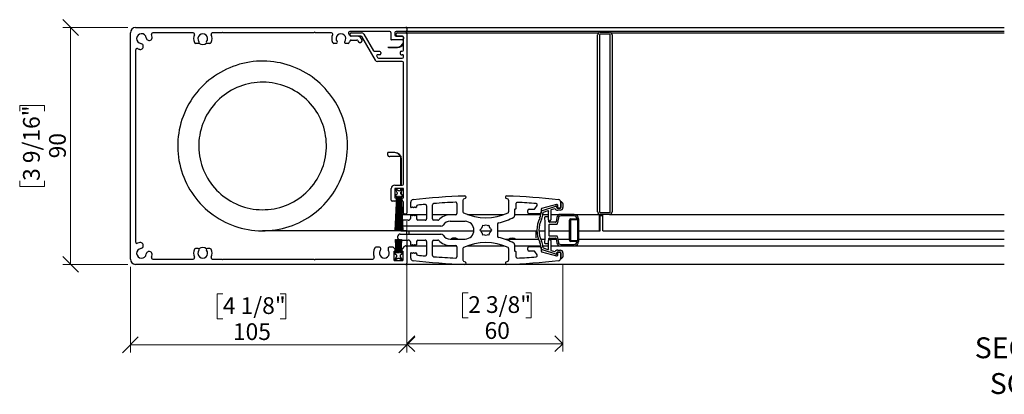
# Model space of a CAD drawing. Units: millimetres. Extents: x 13 to 432, y 4 to 265.
# Drawn here: x 129 to 253, y 208 to 256 of the extents above; entities that cross this region are included whole.
import ezdxf

# ---------------------------------------------------------------- set-up
doc = ezdxf.new("R2010")
doc.units = ezdxf.units.MM
doc.styles.add('SLDTEXTSTYLE0', font='TXT', dxfattribs={"width": 0.605})
doc.dimstyles.new('SLDDIMSTYLE0', dxfattribs={"dimtxt": 2.054655, "dimasz": 2, "dimexe": 0, "dimexo": 0.0625, "dimgap": 0.513664, "dimtad": 1, "dimdec": 0, "dimlfac": 3, "dimrnd": 1e-09, "dimzin": 12, "dimdsep": 46, "dimtxsty": 'SLDTEXTSTYLE0', "dimblk1": 'OPEN90', "dimblk2": 'OPEN90', "dimsah": 1, "dimcen": 0.09, "dimadec": 0, "dimazin": 3, "dimtfac": 1, "dimtofl": 0, "dimtmove": 0, "dimatfit": 3, "dimldrblk": 'OPEN90', "dimfxl": 0, "dimfrac": 2, "dimtolj": 1, "dimtzin": 12, "dimarcsym": 0})
doc.dimstyles.new('SLDDIMSTYLE2', dxfattribs={"dimtxt": 2.054655, "dimasz": 2, "dimexe": 0, "dimexo": 0.0625, "dimgap": 0.513664, "dimtad": 1, "dimdec": 0, "dimlfac": 3, "dimrnd": 1e-09, "dimzin": 12, "dimdsep": 46, "dimtxsty": 'SLDTEXTSTYLE0', "dimblk1": 'OBLIQUE', "dimblk2": 'OBLIQUE', "dimsah": 1, "dimcen": 0.09, "dimadec": 0, "dimazin": 3, "dimtfac": 1, "dimtofl": 0, "dimtmove": 0, "dimatfit": 3, "dimldrblk": 'OBLIQUE', "dimfxl": 0, "dimfrac": 2, "dimtolj": 1, "dimtzin": 12, "dimarcsym": 0})

# ---------------------------------------------------------------- blocks, each defined once
blk = doc.blocks.new('SW_BROKEN_VIEW_1')
at = {"color": 0, "linetype": 'Continuous'}
for p, q in [((-20.77, 21.2), (-21.19, 21.09)), ((-20.34, 21.3), (-20.77, 21.2)), ((-19.91, 21.37), (-20.34, 21.3)), ((-19.47, 21.43), (-19.91, 21.37)), ((-19.04, 21.47), (-19.47, 21.43)), ((-18.6, 21.49), (-19.04, 21.47)), ((-18.16, 21.5), (-18.6, 21.49)), ((-17.72, 21.49), (-18.16, 21.5)), ((-17.28, 21.46), (-17.72, 21.49)), ((-16.85, 21.41), (-17.28, 21.46)), ((-16.42, 21.34), (-16.85, 21.41)), ((-15.98, 21.26), (-16.42, 21.34)), ((-15.56, 21.15), (-15.98, 21.26)), ((-23.61, 20.07), (-23.99, 19.85)), ((-23.23, 20.28), (-23.61, 20.07)), ((-22.83, 20.48), (-23.23, 20.28)), ((-22.43, 20.66), (-22.83, 20.48)), ((-22.03, 20.82), (-22.43, 20.66)), ((-21.61, 20.96), (-22.03, 20.82)), ((-21.19, 21.09), (-21.61, 20.96)), ((-15.14, 21.04), (-15.56, 21.15)), ((-14.72, 20.9), (-15.14, 21.04)), ((-14.31, 20.75), (-14.72, 20.9)), ((-13.9, 20.58), (-14.31, 20.75)), ((-13.51, 20.39), (-13.9, 20.58)), ((-13.12, 20.19), (-13.51, 20.39)), ((-12.74, 19.97), (-13.12, 20.19)), ((-12.36, 19.74), (-12.74, 19.97)), ((-25.39, 18.8), (-25.71, 18.5)), ((-25.06, 19.08), (-25.39, 18.8)), ((-24.71, 19.35), (-25.06, 19.08)), ((-24.35, 19.61), (-24.71, 19.35)), ((-23.99, 19.85), (-24.35, 19.61)), ((-19.33, 18.76), (-19.7, 18.7)), ((-18.95, 18.8), (-19.33, 18.76)), ((-18.57, 18.82), (-18.95, 18.8)), ((-18.2, 18.83), (-18.57, 18.82)), ((-17.82, 18.82), (-18.2, 18.83)), ((-17.44, 18.79), (-17.82, 18.82)), ((-17.06, 18.74), (-17.44, 18.79)), ((-16.69, 18.68), (-17.06, 18.74)), ((-12, 19.49), (-12.36, 19.74)), ((-11.65, 19.23), (-12, 19.49)), ((-11.31, 18.95), (-11.65, 19.23)), ((-10.98, 18.66), (-11.31, 18.95)), ((-26.6, 17.53), (-26.87, 17.18)), ((-26.32, 17.86), (-26.6, 17.53)), ((-26.02, 18.19), (-26.32, 17.86)), ((-25.71, 18.5), (-26.02, 18.19)), ((-22.52, 17.62), (-22.83, 17.41)), ((-22.19, 17.81), (-22.52, 17.62)), ((-21.85, 17.99), (-22.19, 17.81)), ((-21.51, 18.15), (-21.85, 17.99)), ((-21.16, 18.29), (-21.51, 18.15)), ((-20.8, 18.42), (-21.16, 18.29)), ((-20.44, 18.53), (-20.8, 18.42)), ((-20.07, 18.62), (-20.44, 18.53)), ((-19.7, 18.7), (-20.07, 18.62)), ((-16.32, 18.59), (-16.69, 18.68)), ((-15.95, 18.49), (-16.32, 18.59)), ((-15.59, 18.38), (-15.95, 18.49)), ((-15.24, 18.24), (-15.59, 18.38)), ((-14.89, 18.1), (-15.24, 18.24)), ((-14.55, 17.93), (-14.89, 18.1)), ((-14.22, 17.75), (-14.55, 17.93)), ((-13.89, 17.55), (-14.22, 17.75)), ((-13.58, 17.34), (-13.89, 17.55)), ((-10.67, 18.36), (-10.98, 18.66)), ((-10.36, 18.04), (-10.67, 18.36)), ((-10.07, 17.71), (-10.36, 18.04)), ((-9.79, 17.37), (-10.07, 17.71)), ((-27.37, 16.46), (-27.59, 16.08)), ((-27.13, 16.83), (-27.37, 16.46)), ((-26.87, 17.18), (-27.13, 16.83)), ((-24, 16.44), (-24.26, 16.17)), ((-23.72, 16.71), (-24, 16.44)), ((-23.44, 16.96), (-23.72, 16.71)), ((-23.14, 17.19), (-23.44, 16.96)), ((-22.83, 17.41), (-23.14, 17.19)), ((-13.28, 17.11), (-13.58, 17.34)), ((-12.98, 16.87), (-13.28, 17.11)), ((-12.7, 16.62), (-12.98, 16.87)), ((-12.43, 16.35), (-12.7, 16.62)), ((-12.18, 16.07), (-12.43, 16.35)), ((-9.53, 17.02), (-9.79, 17.37)), ((-9.28, 16.66), (-9.53, 17.02)), ((-9.05, 16.29), (-9.28, 16.66)), ((-8.83, 15.91), (-9.05, 16.29)), ((-28, 15.31), (-28.17, 14.91)), ((-27.8, 15.7), (-28, 15.31)), ((-27.59, 16.08), (-27.8, 15.7)), ((-24.96, 15.27), (-25.16, 14.96)), ((-24.74, 15.58), (-24.96, 15.27)), ((-24.5, 15.88), (-24.74, 15.58)), ((-24.26, 16.17), (-24.5, 15.88)), ((-11.94, 15.78), (-12.18, 16.07)), ((-11.71, 15.48), (-11.94, 15.78)), ((-11.49, 15.17), (-11.71, 15.48)), ((-11.29, 14.84), (-11.49, 15.17)), ((-8.63, 15.52), (-8.83, 15.91)), ((-8.44, 15.12), (-8.63, 15.52)), ((-8.27, 14.72), (-8.44, 15.12)), ((-28.48, 14.08), (-28.61, 13.66)), ((-28.34, 14.5), (-28.48, 14.08)), ((-28.17, 14.91), (-28.34, 14.5)), ((-25.68, 13.95), (-25.82, 13.59)), ((-25.52, 14.29), (-25.68, 13.95)), ((-25.35, 14.63), (-25.52, 14.29)), ((-25.16, 14.96), (-25.35, 14.63)), ((-11.11, 14.51), (-11.29, 14.84)), ((-10.94, 14.17), (-11.11, 14.51)), ((-10.79, 13.83), (-10.94, 14.17)), ((-10.65, 13.47), (-10.79, 13.83)), ((-8.12, 14.31), (-8.27, 14.72)), ((-7.98, 13.89), (-8.12, 14.31)), ((-7.86, 13.47), (-7.98, 13.89)), ((-28.81, 12.81), (-28.89, 12.38)), ((-28.72, 13.24), (-28.81, 12.81)), ((-28.61, 13.66), (-28.72, 13.24)), ((-26.15, 12.51), (-26.22, 12.13)), ((-26.06, 12.87), (-26.15, 12.51)), ((-25.95, 13.24), (-26.06, 12.87)), ((-25.82, 13.59), (-25.95, 13.24)), ((-10.53, 13.11), (-10.65, 13.47)), ((-10.43, 12.75), (-10.53, 13.11)), ((-10.35, 12.38), (-10.43, 12.75)), ((-7.76, 13.04), (-7.86, 13.47)), ((-7.67, 12.61), (-7.76, 13.04)), ((-7.61, 12.18), (-7.67, 12.61)), ((-28.98, 11.51), (-29.01, 11.07)), ((-28.94, 11.94), (-28.98, 11.51)), ((-28.89, 12.38), (-28.94, 11.94)), ((-26.32, 11.38), (-26.34, 11)), ((-26.28, 11.76), (-26.32, 11.38)), ((-26.22, 12.13), (-26.28, 11.76)), ((-10.28, 12.01), (-10.35, 12.38)), ((-10.23, 11.63), (-10.28, 12.01)), ((-10.2, 11.25), (-10.23, 11.63)), ((-10.18, 10.87), (-10.2, 11.25)), ((-7.56, 11.75), (-7.61, 12.18)), ((-7.52, 11.31), (-7.56, 11.75)), ((-7.51, 10.87), (-7.52, 11.31)), ((-29.01, 11.07), (-29.01, 10.63)), ((-29.01, 10.63), (-29, 10.19)), ((-29, 10.19), (-28.96, 9.75)), ((-26.34, 11), (-26.34, 10.63)), ((-26.34, 10.63), (-26.33, 10.25)), ((-26.33, 10.25), (-26.29, 9.87)), ((-10.24, 9.74), (-10.2, 10.12)), ((-10.2, 10.12), (-10.18, 10.5)), ((-10.18, 10.5), (-10.18, 10.87)), ((-7.58, 9.56), (-7.54, 9.99)), ((-7.54, 9.99), (-7.52, 10.43)), ((-7.52, 10.43), (-7.51, 10.87)), ((-28.96, 9.75), (-28.91, 9.32)), ((-28.91, 9.32), (-28.85, 8.89)), ((-28.85, 8.89), (-28.76, 8.46)), ((-26.29, 9.87), (-26.24, 9.49)), ((-26.24, 9.49), (-26.18, 9.12)), ((-26.18, 9.12), (-26.09, 8.75)), ((-26.09, 8.75), (-25.99, 8.39)), ((-10.46, 8.63), (-10.37, 8.99)), ((-10.37, 8.99), (-10.3, 9.37)), ((-10.3, 9.37), (-10.24, 9.74)), ((-7.71, 8.69), (-7.63, 9.12)), ((-7.63, 9.12), (-7.58, 9.56)), ((-28.76, 8.46), (-28.66, 8.03)), ((-28.66, 8.03), (-28.54, 7.61)), ((-28.54, 7.61), (-28.4, 7.19)), ((-25.99, 8.39), (-25.87, 8.03)), ((-25.87, 8.03), (-25.73, 7.67)), ((-25.73, 7.67), (-25.58, 7.33)), ((-11, 7.21), (-10.84, 7.55)), ((-10.84, 7.55), (-10.7, 7.91)), ((-10.7, 7.91), (-10.57, 8.26)), ((-10.57, 8.26), (-10.46, 8.63)), ((-8.04, 7.42), (-7.91, 7.84)), ((-7.91, 7.84), (-7.8, 8.26)), ((-7.8, 8.26), (-7.71, 8.69)), ((-28.4, 7.19), (-28.25, 6.78)), ((-28.25, 6.78), (-28.08, 6.38)), ((-28.08, 6.38), (-27.89, 5.98)), ((-25.58, 7.33), (-25.41, 6.99)), ((-25.41, 6.99), (-25.23, 6.66)), ((-25.23, 6.66), (-25.03, 6.33)), ((-25.03, 6.33), (-24.81, 6.02)), ((-11.56, 6.23), (-11.36, 6.54)), ((-11.36, 6.54), (-11.17, 6.87)), ((-11.17, 6.87), (-11, 7.21)), ((-8.52, 6.19), (-8.35, 6.59)), ((-8.35, 6.59), (-8.18, 7)), ((-8.18, 7), (-8.04, 7.42)), ((-27.89, 5.98), (-27.69, 5.59)), ((-27.69, 5.59), (-27.47, 5.21)), ((-27.47, 5.21), (-27.24, 4.84)), ((-24.81, 6.02), (-24.59, 5.72)), ((-24.59, 5.72), (-24.34, 5.43)), ((-24.34, 5.43), (-24.09, 5.15)), ((-24.09, 5.15), (-23.82, 4.88)), ((-12.8, 4.79), (-12.53, 5.06)), ((-12.53, 5.06), (-12.27, 5.33)), ((-12.27, 5.33), (-12.02, 5.62)), ((-12.02, 5.62), (-11.78, 5.92)), ((-11.78, 5.92), (-11.56, 6.23)), ((-9.39, 4.67), (-9.15, 5.04)), ((-9.15, 5.04), (-8.93, 5.42)), ((-8.93, 5.42), (-8.72, 5.8)), ((-8.72, 5.8), (-8.52, 6.19)), ((-27.24, 4.84), (-26.99, 4.48)), ((-26.99, 4.48), (-26.73, 4.13)), ((-26.73, 4.13), (-26.45, 3.79)), ((-26.45, 3.79), (-26.16, 3.46)), ((-23.82, 4.88), (-23.54, 4.63)), ((-23.54, 4.63), (-23.24, 4.39)), ((-23.24, 4.39), (-22.94, 4.16)), ((-22.94, 4.16), (-22.63, 3.95)), ((-22.63, 3.95), (-22.3, 3.75)), ((-22.3, 3.75), (-21.97, 3.57)), ((-14.33, 3.69), (-14.01, 3.88)), ((-14.01, 3.88), (-13.69, 4.09)), ((-13.69, 4.09), (-13.38, 4.31)), ((-13.38, 4.31), (-13.08, 4.54)), ((-13.08, 4.54), (-12.8, 4.79)), ((-10.2, 3.64), (-9.92, 3.97)), ((-9.92, 3.97), (-9.65, 4.32)), ((-9.65, 4.32), (-9.39, 4.67)), ((-26.16, 3.46), (-25.85, 3.14)), ((-25.85, 3.14), (-25.54, 2.84)), ((-25.54, 2.84), (-25.21, 2.55)), ((-25.21, 2.55), (-24.87, 2.27)), ((-21.97, 3.57), (-21.63, 3.4)), ((-21.63, 3.4), (-21.28, 3.26)), ((-21.28, 3.26), (-20.93, 3.12)), ((-20.93, 3.12), (-20.57, 3.01)), ((-20.57, 3.01), (-20.2, 2.91)), ((-20.2, 2.91), (-19.83, 2.82)), ((-19.83, 2.82), (-19.46, 2.76)), ((-19.46, 2.76), (-19.08, 2.71)), ((-19.08, 2.71), (-18.7, 2.68)), ((-18.7, 2.68), (-18.33, 2.67)), ((-18.33, 2.67), (-17.95, 2.68)), ((-17.95, 2.68), (-17.57, 2.7)), ((-17.57, 2.7), (-17.19, 2.74)), ((-17.19, 2.74), (-16.82, 2.8)), ((-16.82, 2.8), (-16.45, 2.88)), ((-16.45, 2.88), (-16.08, 2.97)), ((-16.08, 2.97), (-15.72, 3.08)), ((-15.72, 3.08), (-15.36, 3.21)), ((-15.36, 3.21), (-15.01, 3.35)), ((-15.01, 3.35), (-14.67, 3.51)), ((-14.67, 3.51), (-14.33, 3.69)), ((-11.46, 2.42), (-11.13, 2.7)), ((-11.13, 2.7), (-10.81, 3)), ((-10.81, 3), (-10.5, 3.31)), ((-10.5, 3.31), (-10.2, 3.64)), ((-24.87, 2.27), (-24.52, 2.01)), ((-24.52, 2.01), (-24.16, 1.76)), ((-24.16, 1.76), (-23.78, 1.53)), ((-23.78, 1.53), (-23.4, 1.31)), ((-23.4, 1.31), (-23.01, 1.11)), ((-13.29, 1.22), (-12.91, 1.43)), ((-12.91, 1.43), (-12.53, 1.65)), ((-12.53, 1.65), (-12.17, 1.89)), ((-12.17, 1.89), (-11.81, 2.15)), ((-11.81, 2.15), (-11.46, 2.42)), ((-23.01, 1.11), (-22.62, 0.92)), ((-22.62, 0.92), (-22.21, 0.75)), ((-22.21, 0.75), (-21.8, 0.6)), ((-21.8, 0.6), (-21.38, 0.46)), ((-21.38, 0.46), (-20.96, 0.35)), ((-20.96, 0.35), (-20.54, 0.24)), ((-20.54, 0.24), (-20.11, 0.16)), ((-20.11, 0.16), (-19.67, 0.09)), ((-19.67, 0.09), (-19.24, 0.04)), ((-19.24, 0.04), (-18.8, 0.01)), ((-18.8, 0.01), (-18.36, 0)), ((-18.36, 0), (-17.92, 0.01)), ((0, 0), (-18.26, 0)), ((-17.92, 0.01), (-17.48, 0.03)), ((-17.48, 0.03), (-17.05, 0.07)), ((-17.05, 0.07), (-16.61, 0.13)), ((-16.61, 0.13), (-16.18, 0.2)), ((-16.18, 0.2), (-15.75, 0.3)), ((-15.75, 0.3), (-15.33, 0.41)), ((-15.33, 0.41), (-14.91, 0.54)), ((-14.91, 0.54), (-14.49, 0.68)), ((-14.49, 0.68), (-14.09, 0.84)), ((-14.09, 0.84), (-13.69, 1.02)), ((-13.69, 1.02), (-13.29, 1.22))]:
    blk.add_line(p, q, dxfattribs=at)
blk = doc.blocks.new('_Oblique')
at = {"color": 0, "linetype": 'ByBlock', "lineweight": -2}
blk.add_line((-0.5, -0.5), (0.5, 0.5), dxfattribs=at)
blk = doc.blocks.new('_D_3')
at = {"color": 7, "linetype": 'Continuous', "lineweight": 0}
for p, q in [((177.66, 230.29), (177.66, 213.61)), ((142.66, 224.47), (142.66, 213.61)), ((154.36, 221.05), (153.65, 221.05)), ((153.65, 221.05), (153.65, 217.9)), ((161.63, 221.05), (162.34, 221.05)), ((162.34, 221.05), (162.34, 217.9)), ((153.65, 217.9), (154.36, 217.9)), ((162.34, 217.9), (161.63, 217.9)), ((142.66, 214.6), (177.66, 214.6))]:
    blk.add_line(p, q, dxfattribs=at)
at = {"color": 7, "linetype": 'Continuous', "lineweight": 18, "xscale": 2, "yscale": 2, "rotation": 180.0000000000004}
blk.add_blockref('_Oblique', (142.66, 214.6, -300.84), dxfattribs=at)
at = {"color": 7, "linetype": 'Continuous', "lineweight": 18, "xscale": 2, "yscale": 2}
blk.add_blockref('_Oblique', (177.66, 214.6, -300.84), dxfattribs=at)
at = {"color": 7, "linetype": 'Continuous', "lineweight": 18, "char_height": 2.117, "attachment_point": 1, "style": 'SLDTEXTSTYLE0'}
for s, insert in [('4 1/8"', (154.36, 220.63)), ('105', (155.64, 217.33))]:
    blk.add_mtext(s, dxfattribs=dict(at, insert=insert))
blk = doc.blocks.new('_D_4')
at = {"color": 7, "linetype": 'Continuous', "lineweight": 0}
for p, q in [((142.33, 254.8), (134.09, 254.8)), ((135.09, 254.8), (135.09, 224.8)), ((128.64, 244.22), (128.64, 244.92)), ((128.64, 244.92), (131.79, 244.92)), ((131.79, 244.92), (131.79, 244.22)), ((128.64, 235.37), (128.64, 234.67)), ((128.64, 234.67), (131.79, 234.67)), ((131.79, 234.67), (131.79, 235.37)), ((142.33, 224.8), (134.09, 224.8))]:
    blk.add_line(p, q, dxfattribs=at)
at = {"color": 7, "linetype": 'Continuous', "lineweight": 18, "xscale": 2, "yscale": 2}
for p, rotation in [((135.09, 254.8, -300.84), 90.0000000000004), ((135.09, 224.8, -300.84), 270.0000000000004)]:
    blk.add_blockref('_Oblique', p, dxfattribs=dict(at, rotation=rotation))
at = {"color": 7, "linetype": 'Continuous', "lineweight": 18, "char_height": 2.117, "attachment_point": 1, "rotation": 90, "style": 'SLDTEXTSTYLE0'}
for s, insert in [('3 9/16"', (129.06, 235.37)), ('90', (132.36, 238.23))]:
    blk.add_mtext(s, dxfattribs=dict(at, insert=insert))
blk = doc.blocks.new('_Open90')
at = {"color": 0, "linetype": 'ByBlock', "lineweight": -2}
for p, q in [((0, 0), (-1, 0)), ((-0.5, 0.5), (0, 0)), ((0, 0), (-0.5, -0.5))]:
    blk.add_line(p, q, dxfattribs=at)
blk = doc.blocks.new('_D_5')
at = {"color": 7, "linetype": 'Continuous', "lineweight": 0}
for p, q in [((197.42, 224.76), (197.42, 213.75)), ((177.66, 223.94), (177.66, 213.75)), ((185.43, 221.19), (184.73, 221.19)), ((184.73, 221.19), (184.73, 218.03)), ((192.71, 221.19), (193.41, 221.19)), ((193.41, 221.19), (193.41, 218.03)), ((184.73, 218.03), (185.43, 218.03)), ((193.41, 218.03), (192.71, 218.03)), ((177.66, 214.74), (197.42, 214.74))]:
    blk.add_line(p, q, dxfattribs=at)
at = {"color": 7, "linetype": 'Continuous', "lineweight": 18, "xscale": 2, "yscale": 2, "rotation": 180.0000000000004}
blk.add_blockref('_Open90', (177.66, 214.74, -300.84), dxfattribs=at)
at = {"color": 7, "linetype": 'Continuous', "lineweight": 18, "xscale": 2, "yscale": 2}
blk.add_blockref('_Open90', (197.42, 214.74, -300.84), dxfattribs=at)
at = {"color": 7, "linetype": 'Continuous', "lineweight": 18, "char_height": 2.117, "attachment_point": 1, "style": 'SLDTEXTSTYLE0'}
for s, insert in [('2 3/8"', (185.43, 220.76)), ('60', (187.5, 217.47))]:
    blk.add_mtext(s, dxfattribs=dict(at, insert=insert))
blk = doc.blocks.new('SW_NOTE_0')
at = {"color": 0, "linetype": 'Continuous', "lineweight": 0, "char_height": 2.6458, "attachment_point": 2, "style": 'SLDTEXTSTYLE0'}
for s, insert in [('SECTION B-B', (11.37, 3.41)), ('SCALE 1 : 3', (11.41, -1.12))]:
    blk.add_mtext(s, dxfattribs=dict(at, insert=insert))

msp = doc.modelspace()

# ---------------------------------------------------------------- linework, layer by layer
at = {"color": 7, "linetype": 'Continuous', "lineweight": 25}
for p, q in [((143.32, 254.8), (177.52, 254.8)), ((177.66, 254.8), (177.52, 254.8)), ((177.66, 254.8), (253.32, 254.8)), ((177.66, 254.66), (177.66, 254.8)), ((177.66, 254.66), (177.66, 254.43)), ((177.66, 254.3), (177.66, 254.43)), ((142.66, 225.46), (142.66, 254.13)), ((150.62, 254.13), (145.48, 254.13)), ((154.22, 254.13), (153.03, 254.13)), ((154.32, 254.23), (154.22, 254.13)), ((154.42, 254.13), (154.32, 254.23)), ((165.89, 254.13), (154.42, 254.13)), ((165.99, 254.23), (165.89, 254.13)), ((166.09, 254.13), (165.99, 254.23)), ((168.12, 254.13), (166.09, 254.13)), ((175.52, 254.3), (170.44, 254.3)), ((170.47, 253.85), (170.47, 254.01)), ((171.32, 253.71), (170.57, 253.71)), ((170.6, 254.15), (171.94, 254.15)), ((171.8, 253.71), (170.6, 253.71)), ((170.61, 253.21), (171.32, 253.21)), ((171.47, 253.13), (171.55, 252.99)), ((171.98, 253.24), (171.9, 253.38)), ((171.92, 253.65), (173.64, 250.66)), ((172.23, 253.98), (173.46, 251.85)), ((175.66, 253.3), (175.66, 254.16)), ((177.11, 253.23), (175.72, 253.23)), ((176.16, 254.16), (176.16, 253.85)), ((177.52, 254.3), (176.29, 254.3)), ((176.29, 253.71), (177.11, 253.71)), ((176.31, 253.85), (176.31, 254.01)), ((176.44, 254.15), (177.52, 254.15)), ((177.09, 253.71), (176.44, 253.71)), ((177.22, 251.93), (177.22, 253.58)), ((177.24, 253.58), (177.24, 253.36)), ((177.59, 254.13), (201.93, 254.13)), ((253.32, 254.3), (177.66, 254.3)), ((177.66, 254.16), (177.66, 254.3)), ((177.66, 254.13), (177.66, 254.16)), ((177.66, 254.01), (177.66, 231.28)), ((201.82, 231.44), (201.82, 253.89)), ((202.07, 253.89), (202.07, 231.44)), ((202.16, 254.22), (203.32, 254.22)), ((203.32, 253.97), (202.16, 253.97)), ((203.41, 231.44), (203.41, 253.89)), ((203.56, 254.12), (253.32, 254.12)), ((203.66, 253.89), (203.66, 231.44)), ((143.32, 251.97), (143.32, 227.62)), ((150.92, 252.8), (151.24, 252.8)), ((152.4, 252.8), (152.72, 252.8)), ((168.42, 252.8), (168.74, 252.8)), ((169.9, 252.8), (170.22, 252.8)), ((171.78, 252.92), (171.92, 253.01)), ((175.24, 252.3), (176.41, 252.3)), ((175.32, 252.29), (176.49, 252.29)), ((174.24, 251.78), (173.57, 251.78)), ((173.85, 251.16), (173.95, 251)), ((174.24, 251.36), (173.97, 251.36)), ((174.06, 250.93), (177.09, 250.93)), ((174.37, 251.65), (174.37, 251.5)), ((176.81, 251.66), (176.81, 251.5)), ((176.94, 251.8), (177.09, 251.8)), ((176.94, 251.36), (177.09, 251.36)), ((177.22, 251.06), (177.22, 251.23)), ((177.09, 250.5), (173.93, 250.5)), ((177.22, 234.96), (177.22, 250.36)), ((175.24, 238.63), (175.24, 238.96)), ((176.07, 238.96), (175.24, 238.96)), ((176.16, 238.95), (175.32, 238.95)), ((175.44, 238.46), (175.41, 238.46)), ((176.84, 238.45), (175.49, 238.45)), ((176.91, 234.83), (176.91, 238.13)), ((176.99, 234.83), (176.99, 238.12)), ((176.12, 234.83), (177.09, 234.83)), ((175.69, 232.93), (175.69, 234.4)), ((177.22, 234.4), (176.12, 234.4)), ((176.12, 234.4), (176.12, 233.23)), ((176.12, 233.23), (176.29, 233.23)), ((176.45, 233.92), (176.17, 234.4)), ((176.17, 234.4), (176.59, 234.16)), ((176.17, 233.56), (176.39, 233.69)), ((176.17, 233.4), (176.17, 233.56)), ((176.17, 229.06), (176.4, 233.4)), ((176.4, 233.4), (176.17, 233.4)), ((176.43, 233.4), (176.21, 229.06)), ((176.29, 233.23), (176.29, 232.93)), ((176.31, 229.06), (176.47, 233.4)), ((176.5, 233.4), (176.35, 229.06)), ((176.47, 233.4), (176.43, 233.4)), ((176.46, 229.06), (176.53, 233.4)), ((176.57, 233.4), (176.49, 229.06)), ((176.53, 233.4), (176.5, 233.4)), ((176.56, 229.06), (176.6, 233.4)), ((176.6, 233.4), (176.57, 233.4)), ((176.63, 233.4), (176.6, 229.06)), ((176.66, 233.4), (176.63, 233.4)), ((176.66, 229.06), (176.66, 233.4)), ((176.71, 233.4), (176.69, 233.4)), ((176.69, 233.4), (176.69, 229.06)), ((176.75, 229.06), (176.71, 233.4)), ((176.78, 233.4), (176.75, 233.4)), ((176.75, 233.4), (176.78, 229.06)), ((176.76, 234.16), (177.17, 234.4)), ((176.85, 229.06), (176.78, 233.4)), ((176.85, 233.4), (176.81, 233.4)), ((176.81, 233.4), (176.89, 229.06)), ((177, 229.06), (176.85, 233.4)), ((177.17, 234.4), (176.88, 233.93)), ((176.91, 233.4), (176.88, 233.4)), ((176.88, 233.4), (177.03, 229.06)), ((176.91, 234.24), (176.91, 234.4)), ((176.91, 233.72), (176.91, 233.96)), ((177.14, 229.06), (176.91, 233.4)), ((176.91, 232.62), (176.91, 233.4)), ((176.94, 233.7), (177.17, 233.56)), ((177.17, 233.4), (176.95, 233.4)), ((176.95, 233.4), (177.17, 229.06)), ((176.99, 234.29), (176.99, 234.4)), ((176.99, 233.67), (176.99, 234.1)), ((176.99, 232.56), (176.99, 233.4)), ((177.06, 232.93), (177.06, 233.23)), ((177.06, 233.23), (177.22, 233.23)), ((177.17, 233.56), (177.17, 233.4)), ((177.22, 233.23), (177.22, 234.4)), ((176.16, 232.8), (175.82, 232.8)), ((176.99, 231.25), (176.99, 231.92)), ((177.22, 231.28), (177.22, 232.68)), ((178.16, 232.08), (178.16, 232.67)), ((178.27, 231.96), (178.16, 232.08)), ((178.39, 232.08), (178.27, 231.96)), ((178.51, 231.96), (178.39, 232.08)), ((178.62, 232.08), (178.51, 231.96)), ((178.74, 231.96), (178.62, 232.08)), ((178.86, 232.08), (178.74, 231.96)), ((178.91, 232.03), (178.86, 232.08)), ((178.91, 232.03), (178.91, 232.14)), ((180.16, 232.23), (180.16, 230.55)), ((180.92, 230.55), (180.92, 232.33)), ((184.01, 232.5), (184.01, 231.24)), ((184.76, 232.92), (184.76, 231.46)), ((185.06, 233.15), (184.83, 233.04)), ((190.48, 233.04), (190.25, 233.15)), ((190.56, 231.46), (190.56, 232.92)), ((191.47, 232.49), (191.47, 231.85)), ((193.88, 231.85), (194.15, 232.25)), ((196.63, 232.37), (194.73, 231.88)), ((194.85, 231.63), (196.53, 232.19)), ((196.62, 232.13), (196.62, 232.06)), ((196.76, 232), (196.76, 232.28)), ((196.76, 231.93), (197.02, 231.93)), ((197.16, 232.67), (197.16, 232)), ((197.16, 232.06), (197.16, 232.65)), ((197.27, 232.69), (197.4, 232.56)), ((197.42, 232.51), (197.42, 232)), ((176.91, 231.26), (176.91, 231.66)), ((176.91, 231.26), (176.91, 231.13)), ((176.91, 230.38), (176.91, 231.13)), ((176.91, 231.13), (176.92, 231.13)), ((176.96, 231.13), (176.99, 231.13)), ((176.99, 231.25), (176.99, 231.12)), ((176.99, 231.12), (177.03, 231.12)), ((177.06, 231.12), (180.16, 231.12)), ((177.52, 231.15), (177.36, 231.15)), ((178.16, 230.95), (178.27, 231.06)), ((178.16, 230.71), (178.16, 230.95)), ((178.27, 231.06), (178.39, 230.95)), ((178.39, 230.95), (178.51, 231.06)), ((178.51, 231.06), (178.62, 230.95)), ((178.62, 230.95), (178.74, 231.06)), ((178.74, 231.06), (178.86, 230.95)), ((178.86, 230.95), (178.91, 231)), ((178.91, 230.55), (178.91, 231)), ((180.92, 231.12), (183.95, 231.12)), ((183.84, 231.08), (183.16, 231.08)), ((185.36, 231.12), (189.95, 231.12)), ((191.31, 231.75), (191.31, 230.93)), ((191.31, 231.12), (194.62, 231.12)), ((191.42, 231.8), (191.36, 231.8)), ((192.97, 231.36), (192.97, 231.61)), ((193.14, 231.78), (193.74, 231.78)), ((194.56, 231.2), (193.14, 231.2)), ((194.62, 231.23), (194.62, 231.31)), ((194.66, 231.79), (194.66, 231.3)), ((194.89, 231.31), (194.89, 231.23)), ((194.89, 231.12), (195.62, 231.12)), ((195.53, 231.58), (194.93, 231.38)), ((195.09, 230.72), (195.15, 230.13)), ((195.53, 230.8), (195.16, 230.8)), ((195.64, 230.19), (195.6, 230.74)), ((195.62, 230.43), (195.62, 231.51)), ((195.89, 231.65), (195.89, 230.43)), ((195.89, 231.12), (197.05, 231.12)), ((196.36, 231.85), (195.93, 231.71)), ((196.65, 230.72), (196.56, 230.18)), ((196.85, 230.68), (196.71, 229.92)), ((197.09, 231.66), (196.76, 231.66)), ((197.06, 231.9), (196.86, 231.9)), ((198.85, 231.13), (197.14, 231.13)), ((198.85, 230.93), (197.14, 230.93)), ((198.95, 231.12), (202.05, 231.12)), ((202.07, 229.05), (202.07, 231.12)), ((202.16, 231.35), (203.32, 231.35)), ((202.16, 229.04), (202.16, 231.1)), ((203.32, 231.1), (202.16, 231.1)), ((202.49, 230.96), (202.16, 230.96)), ((202.49, 229.04), (202.49, 231.1)), ((203.43, 231.12), (253.32, 231.12)), ((176.49, 230.05), (176.49, 229.96)), ((177.82, 230.38), (176.82, 230.38)), ((181.97, 229.63), (176.82, 229.63)), ((176.91, 229.05), (176.91, 229.63)), ((179.99, 230.38), (179.07, 230.38)), ((181.59, 230.38), (181.09, 230.38)), ((185.04, 230.24), (183.16, 230.24)), ((187.23, 229.57), (187.28, 229.78)), ((187.28, 229.78), (187.49, 229.72)), ((187.82, 229.72), (188.03, 229.78)), ((188.03, 229.78), (188.08, 229.57)), ((189.16, 229.9), (189.16, 228.36)), ((195.15, 230.13), (195.15, 228.13)), ((195.65, 229.8), (195.65, 228.46)), ((196.49, 230.13), (195.71, 230.13)), ((196.65, 229.86), (195.71, 229.86)), ((198.25, 227.86), (198.25, 230.4)), ((198.35, 230.4), (198.35, 227.86)), ((198.37, 230.4), (198.37, 229.58)), ((198.37, 229.58), (198.4, 229.55)), ((198.4, 229.55), (198.37, 229.51)), ((198.37, 229.51), (198.37, 228.75)), ((198.42, 230.56), (199.22, 230.56)), ((199.32, 230.46), (198.42, 230.46)), ((199.25, 230.45), (198.42, 230.45)), ((199.3, 227.86), (199.3, 230.4)), ((199.32, 227.8), (199.32, 230.46)), ((199.42, 227.7), (199.42, 230.56)), ((176.21, 229.06), (176.17, 229.06)), ((176.35, 229.06), (176.31, 229.06)), ((176.49, 229.06), (176.46, 229.06)), ((176.49, 228.3), (176.49, 228.21)), ((176.6, 229.06), (176.56, 229.06)), ((176.69, 229.06), (176.66, 229.06)), ((176.78, 229.06), (176.75, 229.06)), ((176.82, 228.63), (181.97, 228.63)), ((176.89, 229.06), (176.85, 229.06)), ((176.91, 229.05), (186.15, 229.05)), ((176.99, 229.04), (176.99, 229.05)), ((176.99, 229.04), (186.15, 229.04)), ((177.03, 229.06), (177, 229.06)), ((177.17, 229.06), (177.14, 229.06)), ((177.66, 228.63), (177.66, 229.04)), ((177.92, 229.04), (177.92, 228.63)), ((186.91, 229.13), (187.06, 229.28)), ((187.06, 228.98), (186.91, 229.13)), ((186.99, 229.05), (188.32, 229.05)), ((187, 229.04), (188.31, 229.04)), ((187.28, 228.48), (187.23, 228.69)), ((187.49, 228.54), (187.28, 228.48)), ((188.03, 228.48), (187.82, 228.54)), ((188.08, 228.69), (188.03, 228.48)), ((188.25, 229.28), (188.4, 229.13)), ((188.4, 229.13), (188.25, 228.98)), ((189.16, 229.05), (194.12, 229.05)), ((189.16, 229.04), (194.12, 229.04)), ((193.99, 229.04), (193.99, 228.17)), ((194.39, 229.05), (195.15, 229.05)), ((194.39, 229.04), (195.15, 229.04)), ((195.65, 229.05), (198.25, 229.05)), ((195.65, 229.04), (198.25, 229.04)), ((195.71, 228.4), (196.65, 228.4)), ((196.71, 228.34), (196.85, 227.58)), ((198.35, 229.05), (198.37, 229.05)), ((198.35, 229.04), (198.37, 229.04)), ((198.37, 228.75), (198.4, 228.71)), ((198.4, 228.71), (198.37, 228.68)), ((198.37, 228.68), (198.37, 227.86)), ((199.3, 229.05), (199.32, 229.05)), ((199.3, 229.04), (199.32, 229.04)), ((199.42, 229.05), (202.07, 229.05)), ((199.42, 229.04), (202.16, 229.04)), ((202.49, 229.04), (253.32, 229.04)), ((174.21, 226.96), (173.73, 226.96)), ((175.9, 226.96), (175.43, 226.96)), ((176.15, 226.77), (175.99, 226.92)), ((176.32, 226.3), (176.23, 227.96)), ((176.23, 227.96), (176.27, 227.96)), ((176.27, 227.96), (176.36, 226.3)), ((176.33, 227.96), (176.36, 227.96)), ((176.39, 226.3), (176.33, 227.96)), ((176.36, 227.96), (176.42, 226.3)), ((176.46, 226.3), (176.43, 227.96)), ((176.43, 227.96), (176.46, 227.96)), ((176.46, 227.96), (176.49, 226.3)), ((176.52, 226.3), (176.51, 227.96)), ((176.51, 227.96), (176.54, 227.96)), ((176.54, 227.96), (176.56, 226.3)), ((176.59, 226.3), (176.59, 227.96)), ((176.59, 227.96), (176.62, 227.96)), ((176.62, 227.96), (176.62, 226.3)), ((176.66, 226.3), (176.67, 227.96)), ((176.67, 227.96), (176.7, 227.96)), ((176.7, 227.96), (176.69, 226.3)), ((176.72, 226.3), (176.75, 227.96)), ((176.75, 227.96), (176.78, 227.96)), ((176.78, 227.96), (176.76, 226.3)), ((176.79, 226.3), (176.85, 227.96)), ((176.88, 227.96), (176.82, 226.3)), ((176.82, 227.88), (177.82, 227.88)), ((176.85, 227.96), (176.88, 227.96)), ((176.86, 226.3), (176.94, 227.96)), ((176.98, 227.96), (176.89, 226.3)), ((176.94, 227.96), (176.98, 227.96)), ((177.38, 227.09), (177.06, 226.77)), ((177.52, 227.13), (177.48, 227.13)), ((177.66, 227.88), (177.66, 227.13)), ((177.66, 227.13), (180.16, 227.13)), ((177.66, 227), (177.66, 227.13)), ((177.66, 227), (177.66, 224.93)), ((178.16, 227.31), (178.16, 227.55)), ((178.27, 227.2), (178.16, 227.31)), ((178.39, 227.31), (178.27, 227.2)), ((178.51, 227.2), (178.39, 227.31)), ((178.62, 227.31), (178.51, 227.2)), ((178.74, 227.2), (178.62, 227.31)), ((178.86, 227.31), (178.74, 227.2)), ((178.91, 227.26), (178.86, 227.31)), ((178.91, 227.26), (178.91, 227.71)), ((179.07, 227.88), (179.99, 227.88)), ((180.16, 227.71), (180.16, 226.03)), ((180.92, 225.93), (180.92, 227.71)), ((180.92, 227.13), (183.96, 227.13)), ((181.09, 227.88), (181.59, 227.88)), ((183.16, 228.01), (185.04, 228.01)), ((183.16, 227.18), (183.84, 227.18)), ((184.01, 227.01), (184.01, 225.76)), ((185.34, 227.13), (189.98, 227.13)), ((194.33, 227.96), (190.12, 227.96)), ((191.31, 227.33), (191.31, 226.51)), ((191.31, 227.13), (194.62, 227.13)), ((193.14, 227.06), (194.56, 227.06)), ((195.13, 227.96), (194.62, 227.96)), ((194.62, 226.95), (194.62, 227.03)), ((194.66, 226.96), (194.66, 226.47)), ((194.89, 227.13), (195.62, 227.13)), ((194.89, 227.03), (194.89, 226.95)), ((195.15, 228.13), (195.09, 227.54)), ((195.16, 227.46), (195.53, 227.46)), ((195.6, 227.52), (195.64, 228.07)), ((195.62, 226.75), (195.62, 227.83)), ((196.58, 227.96), (195.63, 227.96)), ((195.71, 228.13), (196.49, 228.13)), ((195.89, 227.83), (195.89, 226.61)), ((195.89, 227.13), (197.14, 227.13)), ((196.56, 228.07), (196.65, 227.54)), ((198.25, 227.96), (196.78, 227.96)), ((197.14, 227.33), (198.85, 227.33)), ((197.14, 227.13), (198.85, 227.13)), ((198.37, 227.96), (198.35, 227.96)), ((198.42, 227.81), (199.25, 227.81)), ((198.42, 227.8), (199.32, 227.8)), ((199.22, 227.7), (198.42, 227.7)), ((198.85, 227.13), (253.32, 227.13)), ((199.32, 227.96), (199.3, 227.96)), ((253.32, 227.96), (199.42, 227.96)), ((151.24, 226.8), (150.92, 226.8)), ((152.72, 226.8), (152.4, 226.8)), ((176.06, 226.46), (176.19, 226.46)), ((176.06, 225.3), (176.06, 226.46)), ((176.11, 226.13), (176.11, 226.3)), ((176.11, 226.3), (176.32, 226.3)), ((176.32, 226), (176.11, 226.13)), ((176.11, 225.3), (176.38, 225.78)), ((176.19, 226.46), (176.19, 226.67)), ((176.36, 226.3), (176.39, 226.3)), ((176.42, 226.3), (176.46, 226.3)), ((176.49, 226.3), (176.52, 226.3)), ((176.56, 226.3), (176.59, 226.3)), ((176.62, 226.3), (176.66, 226.3)), ((176.69, 226.3), (176.72, 226.3)), ((176.76, 226.3), (176.79, 226.3)), ((176.82, 226.3), (176.86, 226.3)), ((176.82, 225.77), (177.11, 225.3)), ((177.11, 226.13), (176.88, 226)), ((176.89, 226.3), (177.11, 226.3)), ((177.02, 226.67), (177.02, 226.46)), ((177.02, 226.46), (177.16, 226.46)), ((177.11, 226.3), (177.11, 226.13)), ((177.16, 226.46), (177.16, 225.3)), ((178.16, 226.18), (178.27, 226.3)), ((178.16, 225.59), (178.16, 226.18)), ((178.27, 226.3), (178.39, 226.18)), ((178.39, 226.18), (178.51, 226.3)), ((178.51, 226.3), (178.62, 226.18)), ((178.62, 226.18), (178.74, 226.3)), ((178.74, 226.3), (178.86, 226.18)), ((178.86, 226.18), (178.91, 226.23)), ((178.91, 226.12), (178.91, 226.23)), ((184.76, 226.8), (184.76, 225.34)), ((190.56, 225.34), (190.56, 226.8)), ((191.36, 226.46), (191.42, 226.46)), ((191.47, 226.41), (191.47, 225.77)), ((192.97, 226.65), (192.97, 226.9)), ((193.74, 226.48), (193.14, 226.48)), ((194.15, 226.01), (193.88, 226.41)), ((194.73, 226.38), (196.63, 225.89)), ((196.53, 226.07), (194.85, 226.63)), ((194.93, 226.88), (195.53, 226.68)), ((195.93, 226.55), (196.36, 226.41)), ((196.62, 226.2), (196.62, 226.13)), ((196.76, 226.6), (197.09, 226.6)), ((197.02, 226.33), (196.76, 226.33)), ((196.76, 225.98), (196.76, 226.26)), ((196.86, 226.36), (197.06, 226.36)), ((197.16, 226.26), (197.16, 225.59)), ((197.16, 225.61), (197.16, 226.2)), ((197.4, 225.7), (197.27, 225.57)), ((197.42, 226.26), (197.42, 225.75)), ((177.52, 224.8), (143.32, 224.8)), ((145.48, 225.46), (150.62, 225.46)), ((153.03, 225.46), (154.22, 225.46)), ((154.22, 225.46), (154.32, 225.36)), ((154.32, 225.36), (154.42, 225.46)), ((154.42, 225.46), (165.89, 225.46)), ((165.89, 225.46), (165.99, 225.36)), ((165.99, 225.36), (166.09, 225.46)), ((166.09, 225.46), (173.36, 225.46)), ((176.06, 225.3), (177.16, 225.3)), ((176.52, 225.54), (176.11, 225.3)), ((177.11, 225.3), (176.69, 225.54)), ((177.52, 224.8), (177.66, 224.8)), ((177.66, 224.8), (177.66, 224.93)), ((253.32, 224.8), (177.66, 224.8)), ((184.83, 225.22), (185.06, 225.11)), ((190.25, 225.11), (190.48, 225.22))]:
    msp.add_line(p, q, dxfattribs=at)
at = {"color": 7, "linetype": 'Continuous', "lineweight": 25, "flags": 128}
msp.add_lwpolyline([(175.44, 238.46), (175.46, 238.46), (175.49, 238.45)], dxfattribs=at)
at = {"color": 7, "linetype": 'Continuous', "lineweight": 25}
for centre, radius, start, end in [((143.32, 254.13), 0.667, 90.0012, 179.9996), ((177.52, 254.66), 0.133, 0.0065, 90.0025), ((177.52, 254.43), 0.133, 269.9975, 359.9935), ((144.06, 253.4), 0.617, 7.9705, 262.0286), ((145.04, 253.53), 0.375, 187.9694, 7.9706), ((145.48, 253.96), 0.167, 89.9944, 201.6994), ((144.06, 253.4), 1.37, 7.9647, 21.6849), ((150.62, 253.96), 0.167, 334.8441, 90.0098), ((151.82, 253.4), 1.17, 154.8518, 205.6757), ((151.82, 253.4), 0.617, 320.9623, 219.0377), ((153.03, 253.96), 0.167, 90.0112, 205.135), ((151.82, 253.4), 1.17, 334.3157, 25.1569), ((168.12, 253.96), 0.167, 334.8441, 90.0098), ((169.32, 253.4), 1.17, 154.8518, 205.6757), ((169.32, 253.4), 0.617, 320.962, 219.038), ((170.44, 254.13), 0.167, 90.0085, 213.3575), ((169.32, 253.4), 1.17, 21.2607, 33.3663), ((170.57, 253.88), 0.167, 201.2544, 269.999), ((170.61, 253.05), 0.167, 89.9972, 164.787), ((170.6, 254.01), 0.133, 89.9966, 179.9938), ((170.6, 253.85), 0.133, 180.0062, 270.0034), ((171.32, 253.05), 0.667, 30.0008, 90.001), ((171.32, 253.05), 0.167, 30.02, 89.9884), ((171.8, 253.58), 0.133, 29.9937, 90.0081), ((171.84, 253.15), 0.167, 300.0057, 29.9985), ((171.94, 253.81), 0.333, 30.0071, 89.9949), ((175.52, 254.16), 0.133, 0.0062, 89.9864), ((175.72, 253.3), 0.0667, 180.0344, 269.9752), ((176.29, 254.16), 0.133, 89.9966, 179.9938), ((176.29, 253.85), 0.133, 180.0062, 270.0034), ((176.44, 254.01), 0.133, 90.0136, 179.9938), ((176.44, 253.85), 0.133, 180.0062, 269.9864), ((177.09, 253.58), 0.133, 0.0062, 90.0034), ((177.11, 253.58), 0.133, 0.0062, 89.9864), ((177.11, 253.36), 0.133, 270.0136, 359.9938), ((177.52, 254.01), 0.133, 0.0062, 90.0034), ((202.16, 253.89), 0.333, 89.9977, 179.9995), ((202.16, 253.89), 0.0834, 90.0126, 179.9644), ((203.32, 253.89), 0.333, 0.0005, 89.9954), ((203.32, 253.89), 0.0833, 359.989, 90.0067), ((143.49, 251.97), 0.167, 68.315, 179.99), ((144.06, 253.4), 1.37, 248.3056, 262.0329), ((143.92, 252.41), 0.375, 262.0272, 82.0329), ((150.92, 252.96), 0.167, 205.6934, 269.9858), ((151.24, 252.93), 0.13, 270.0143, 39.021), ((151.82, 253.4), 0.75, 228.9876, 311.0124), ((152.4, 252.93), 0.13, 140.954, 270.0107), ((152.72, 252.96), 0.167, 269.989, 334.3319), ((168.42, 252.96), 0.167, 205.6934, 269.9858), ((168.74, 252.93), 0.13, 270.0143, 39.021), ((169.9, 252.93), 0.13, 140.954, 270.0107), ((170.22, 252.96), 0.167, 269.989, 334.3319), ((169.33, 253.39), 1.16, 334.3047, 344.8016), ((171.69, 253.07), 0.167, 209.9996, 299.9979), ((176.41, 253.13), 0.833, 270.0005, 348.5214), ((176.49, 253.12), 0.833, 270.0011, 331.6411), ((177.09, 251.93), 0.133, 269.9975, 359.9935), ((173.57, 251.91), 0.133, 209.9937, 270.0081), ((173.93, 250.83), 0.333, 210.0073, 269.9943), ((173.97, 251.23), 0.133, 90.0153, 210), ((174.06, 251.06), 0.133, 209.9955, 270.0063), ((174.24, 251.65), 0.133, 0.0065, 89.9855), ((174.24, 251.5), 0.133, 270.0136, 359.9944), ((176.94, 251.66), 0.133, 90.0136, 179.9938), ((176.94, 251.5), 0.133, 180.0056, 269.9864), ((177.09, 251.23), 0.133, 0.0062, 90.0034), ((177.09, 251.06), 0.133, 269.9966, 359.9938), ((177.09, 250.36), 0.133, 0.0062, 90.0034), ((175.41, 238.63), 0.167, 180.0121, 269.9974), ((176.07, 238.13), 0.833, 359.9981, 90.0005), ((176.16, 238.12), 0.833, 0.0027, 89.9986), ((176.12, 234.4), 0.433, 90.0005, 180.0005), ((177.09, 234.96), 0.133, 269.9968, 359.9937), ((176.31, 233.83), 0.167, 300.0055, 29.9986), ((176.67, 234.3), 0.167, 240.0044, 299.9956), ((177.03, 233.84), 0.167, 148.4427, 239.9794), ((187.66, 150.07), 83.43, 91.8316, 96.3333), ((184.99, 233.3), 0.167, 294.76, 90.0056), ((190.32, 233.3), 0.167, 89.9944, 245.24), ((187.66, 150.07), 83.43, 83.6667, 88.1684), ((175.82, 232.93), 0.133, 180.0062, 269.9864), ((176.16, 232.93), 0.133, 269.9966, 359.9938), ((177.19, 232.93), 0.133, 180.0353, 247.9366), ((177.09, 232.68), 0.133, 0.0296, 67.9676), ((178.49, 232.67), 0.333, 96.3306, 180.0046), ((179.07, 232.14), 0.167, 95.9697, 180.0011), ((187.67, 149.93), 82.83, 95.3318, 95.9703), ((179.99, 232.23), 0.167, 359.9872, 95.3439), ((181.09, 232.33), 0.167, 94.5639, 179.9936), ((187.66, 150.09), 82.67, 92.651, 94.5646), ((183.84, 232.5), 0.167, 0.0023, 92.6449), ((184.89, 232.92), 0.133, 114.7505, 180.0089), ((190.42, 232.92), 0.133, 359.9911, 65.2495), ((191.64, 232.49), 0.167, 87.2437, 179.9994), ((187.66, 150.07), 82.68, 85.5857, 87.2331), ((194.01, 232.34), 0.167, 326.0766, 85.5717), ((196.56, 232.13), 0.0667, 0.0228, 108.5014), ((196.76, 232.06), 0.133, 179.9772, 270.0151), ((196.66, 232.28), 0.1, 359.9999, 104.4584), ((196.86, 232), 0.1, 179.9964, 270.0129), ((196.82, 232.67), 0.333, 359.9954, 83.6694), ((197.02, 232.06), 0.133, 269.9849, 0.0228), ((197.06, 232), 0.1, 270.0099, 0.0036), ((197.09, 232), 0.333, 270.0046, 359.9996), ((197.22, 232.65), 0.0667, 45.0061, 179.9946), ((197.36, 232.51), 0.0664, 359.9003, 45.0673), ((177.36, 231.28), 0.133, 179.977, 270.0155), ((177.52, 231.28), 0.133, 269.9966, 359.9938), ((177.82, 230.71), 0.333, 269.9977, 359.9996), ((183.16, 229.13), 1.95, 89.9994, 137.9524), ((183.84, 231.24), 0.167, 270.0162, 359.988), ((184.89, 231.46), 0.133, 180.0144, 244.9447), ((187.66, 237.38), 6.67, 244.9461, 295.0539), ((187.66, 237.38), 7.5, 282.5549, 298.3603), ((190.42, 231.46), 0.133, 295.0553, 359.9856), ((191.14, 230.93), 0.167, 298.346, 0.0137), ((191.36, 231.75), 0.05, 90.0032, 179.9647), ((191.42, 231.85), 0.05, 270.0032, 359.9647), ((193.14, 231.61), 0.167, 90.0026, 179.988), ((193.14, 231.36), 0.167, 180.012, 269.9974), ((193.74, 231.95), 0.167, 270.0055, 326.0529), ((193.29, 231.23), 1.33, 333.2336, 0.0017), ((194.56, 231.3), 0.1, 269.9871, 0.0036), ((194.96, 231.31), 0.333, 108.4996, 180.0075), ((194.76, 231.79), 0.1, 104.4491, 180.0183), ((193.29, 231.23), 1.6, 333.243, 359.9923), ((194.96, 231.31), 0.0667, 108.5111, 180.0058), ((195.16, 230.73), 0.0667, 90.012, 184.9652), ((195.56, 231.51), 0.0667, 0.0161, 108.4835), ((195.53, 230.73), 0.0667, 5.0061, 90.0164), ((195.96, 231.65), 0.0667, 108.5101, 180.0062), ((196.38, 231.79), 0.0667, 35.9619, 108.5081), ((196.76, 232.06), 0.4, 215.9592, 269.9976), ((197.14, 230.63), 0.5, 89.9985, 170.0048), ((197.14, 230.63), 0.3, 90.0117, 169.9887), ((198.85, 230.56), 0.567, 0.0011, 90.0004), ((198.85, 230.56), 0.367, 359.9931, 90.004), ((202.16, 231.44), 0.333, 180.0004, 270.0023), ((202.16, 231.44), 0.0834, 180.0356, 269.9874), ((203.32, 231.44), 0.0833, 269.9933, 0.011), ((203.32, 231.44), 0.333, 270.0046, 359.9996), ((176.82, 230.05), 0.333, 90.0046, 179.9996), ((176.82, 229.96), 0.333, 180.0004, 269.9954), ((179.07, 230.55), 0.167, 180.0122, 269.9838), ((179.99, 230.55), 0.167, 269.9929, 0.0111), ((181.09, 230.55), 0.167, 180.0122, 269.9974), ((181.59, 230.55), 0.167, 270.0141, 317.9318), ((181.97, 229.96), 0.333, 269.9984, 324.8771), ((183.16, 229.13), 1.12, 89.998, 144.8821), ((185.04, 229.13), 1.12, 270.0006, 89.9994), ((187.66, 229.13), 0.616, 134.0655, 165.9262), ((187.66, 229.13), 0.617, 74.0772, 105.9228), ((187.66, 229.13), 0.617, 14.0785, 45.9182), ((189.32, 229.9), 0.167, 102.5671, 179.9973), ((197.46, 229.13), 3.33, 153.2339, 206.7661), ((197.46, 229.13), 3.07, 153.2338, 206.7662), ((195.76, 230.43), 0.133, 180.0011, 359.9989), ((195.71, 230.2), 0.0666, 184.9474, 270.0416), ((195.71, 229.8), 0.0666, 90.0016, 180.023), ((196.49, 230.2), 0.0667, 270.0183, 349.9891), ((196.65, 229.93), 0.0667, 269.9852, 349.9887), ((198.42, 230.4), 0.167, 90.0026, 179.988), ((198.42, 230.4), 0.0666, 89.9674, 180.023), ((198.42, 230.4), 0.05, 89.971, 180.0425), ((199.25, 230.4), 0.05, 0.0353, 89.9968), ((176.82, 228.3), 0.333, 90.0046, 179.9995), ((176.82, 228.21), 0.333, 180.0003, 269.9954), ((181.97, 228.3), 0.333, 35.1229, 90.0016), ((183.16, 229.13), 1.12, 215.1179, 270.0021), ((187.66, 229.13), 0.616, 194.0742, 225.9343), ((187.66, 229.13), 0.617, 254.0776, 285.9224), ((187.66, 229.13), 0.617, 314.082, 345.9212), ((189.32, 228.36), 0.167, 180.0027, 257.4329), ((187.66, 220.88), 7.5, 61.6396, 77.4451), ((195.71, 228.46), 0.0666, 179.9779, 269.9975), ((196.65, 228.33), 0.0667, 10.0109, 90.0158), ((143.49, 227.62), 0.167, 180.01, 291.685), ((144.06, 226.2), 1.37, 97.9671, 111.6944), ((143.92, 227.18), 0.375, 277.9671, 97.9728), ((151.82, 226.2), 0.75, 48.9876, 131.0124), ((173.73, 226.83), 0.133, 89.9919, 150.0063), ((174.21, 226.83), 0.133, 20.8035, 89.9781), ((175.43, 226.83), 0.133, 89.9908, 159.2276), ((175.9, 226.83), 0.133, 45.013, 89.993), ((177.48, 227), 0.133, 90.0094, 134.9845), ((177.52, 227), 0.133, 0.0056, 90.0034), ((177.82, 227.55), 0.333, 0.0002, 90.0026), ((179.07, 227.71), 0.167, 90.0159, 179.988), ((179.99, 227.71), 0.167, 359.9887, 90.0075), ((181.09, 227.71), 0.167, 90.0022, 179.988), ((181.59, 227.71), 0.167, 42.0673, 89.9868), ((183.16, 229.13), 1.95, 222.0476, 270.0006), ((183.66, 227.38), 0.75, 57.8235, 122.1765), ((183.84, 227.01), 0.167, 0.012, 89.9841), ((184.89, 226.8), 0.133, 115.0543, 179.9863), ((187.66, 220.88), 6.67, 64.946, 115.054), ((190.42, 226.8), 0.133, 0.0137, 64.9457), ((190.99, 227.38), 0.75, 51.0566, 128.9434), ((191.14, 227.33), 0.167, 359.9856, 61.6547), ((193.14, 226.9), 0.167, 90.0029, 179.9877), ((193.29, 227.03), 1.33, 359.9983, 26.7664), ((194.56, 226.96), 0.1, 359.9964, 90.0129), ((194.96, 226.95), 0.333, 179.9926, 251.5004), ((193.29, 227.03), 1.6, 0.0077, 26.757), ((194.96, 226.95), 0.0667, 179.9952, 251.4879), ((195.16, 227.53), 0.0667, 175.0357, 269.9872), ((195.53, 227.53), 0.0667, 269.9846, 354.9929), ((195.76, 227.83), 0.133, 0.0011, 179.9989), ((195.71, 228.06), 0.0666, 89.9594, 175.0522), ((196.49, 228.06), 0.0667, 10.0109, 89.9817), ((197.14, 227.63), 0.5, 189.9952, 270.0015), ((197.14, 227.63), 0.3, 190.0113, 269.9883), ((198.42, 227.86), 0.167, 180.0116, 269.9978), ((198.42, 227.86), 0.0666, 179.9761, 270.0335), ((198.42, 227.86), 0.05, 179.958, 270.0277), ((198.85, 227.7), 0.367, 269.9958, 0.0071), ((198.85, 227.7), 0.567, 269.9996, 359.9989), ((199.25, 227.86), 0.05, 270.0045, 359.9642), ((144.06, 226.2), 0.617, 97.9714, 352.0295), ((145.04, 226.06), 0.375, 352.0294, 172.0306), ((145.48, 225.63), 0.167, 158.3006, 270.0056), ((144.06, 226.2), 1.37, 338.3151, 352.0353), ((150.62, 225.63), 0.167, 269.9902, 25.1559), ((151.82, 226.2), 1.17, 154.3243, 205.1482), ((150.92, 226.63), 0.167, 90.0142, 154.3066), ((151.82, 226.2), 0.617, 140.9623, 39.0377), ((151.24, 226.67), 0.13, 320.979, 89.9857), ((152.4, 226.67), 0.13, 89.9893, 219.046), ((152.72, 226.63), 0.167, 25.6681, 90.011), ((153.03, 225.63), 0.167, 154.865, 269.9888), ((151.82, 226.2), 1.17, 334.8431, 25.6843), ((173.36, 225.63), 0.167, 269.995, 21.2143), ((174.82, 226.2), 1.4, 149.9967, 201.2072), ((174.82, 226.2), 0.617, 147.507, 32.493), ((173.97, 226.74), 0.392, 327.4987, 20.7865), ((175.67, 226.74), 0.392, 159.219, 212.4829), ((176.06, 226.67), 0.133, 359.9628, 45.046), ((176.24, 225.86), 0.167, 329.9967, 60.0178), ((176.96, 225.85), 0.167, 119.9972, 211.5622), ((177.16, 226.67), 0.134, 135.0333, 179.9579), ((179.07, 226.12), 0.167, 179.9987, 264.0303), ((187.67, 308.37), 82.87, 264.0298, 264.668), ((179.99, 226.03), 0.167, 264.6561, 0.0128), ((181.09, 225.93), 0.167, 180.0062, 265.4364), ((187.66, 308.18), 82.67, 265.4354, 267.349), ((183.84, 225.76), 0.167, 267.3555, 359.9974), ((191.36, 226.51), 0.05, 180.0348, 269.998), ((191.42, 226.41), 0.05, 0.0358, 89.9955), ((191.64, 225.77), 0.167, 180.0006, 272.7563), ((187.66, 308.18), 82.68, 272.7669, 274.4143), ((193.14, 226.65), 0.167, 180.012, 269.9978), ((193.74, 226.31), 0.167, 33.9468, 89.994), ((194.01, 225.92), 0.167, 274.4282, 33.9234), ((194.76, 226.47), 0.1, 179.982, 255.5503), ((195.56, 226.75), 0.0667, 251.5174, 359.9836), ((195.96, 226.61), 0.0667, 179.9952, 251.4879), ((196.38, 226.47), 0.0667, 251.4922, 324.037), ((196.76, 226.2), 0.4, 90.0024, 144.041), ((196.56, 226.13), 0.0667, 251.4978, 359.9775), ((196.76, 226.2), 0.133, 89.9854, 180.0226), ((196.66, 225.98), 0.1, 255.5422, 359.9999), ((196.86, 226.26), 0.1, 89.9871, 180.0036), ((197.02, 226.2), 0.133, 359.9774, 90.0146), ((197.06, 226.26), 0.1, 359.9964, 89.9901), ((197.09, 226.26), 0.333, 0.0003, 89.9954), ((197.36, 225.75), 0.0664, 314.9317, 0.1013), ((143.32, 225.46), 0.667, 180.0004, 269.9988), ((176.61, 225.39), 0.167, 59.9976, 120.0024), ((177.52, 224.93), 0.133, 269.9975, 359.9935), ((178.49, 225.59), 0.333, 179.9953, 263.6694), ((187.66, 308.19), 83.43, 263.6667, 268.1684), ((184.89, 225.34), 0.133, 179.9911, 245.249), ((184.99, 224.96), 0.167, 269.9946, 65.2399), ((190.32, 224.96), 0.167, 114.7601, 270.0054), ((187.66, 308.19), 83.43, 271.8316, 276.3333), ((190.42, 225.34), 0.133, 294.751, 0.0089), ((196.82, 225.59), 0.333, 276.3306, 0.0047), ((197.22, 225.61), 0.0667, 180.0059, 314.9939)]:
    msp.add_arc(centre, radius, start, end, dxfattribs=at)

# ---------------------------------------------------------------- block references
at = {"color": 7, "linetype": 'Continuous'}
msp.add_blockref('SW_BROKEN_VIEW_1', (177.66, 229.05), dxfattribs=at)
at = {"color": 7, "linetype": 'Continuous', "lineweight": 0}
msp.add_blockref('SW_NOTE_0', (249.15, 212.14), dxfattribs=at)

# ---------------------------------------------------------------- dimensions: what is measured, and where the dimension line sits
at = {"color": 7, "linetype": 'Continuous', "lineweight": 18}
dim = msp.add_linear_dim(base=(135.09, 224.8), p1=(143.32, 254.8), p2=(143.32, 224.8), angle=90, dimstyle='SLDDIMSTYLE2', dxfattribs=at)
dim.commit()
dim.dimension.update_dxf_attribs({"geometry": '_D_4', "text_midpoint": (135.09, 239.8), "dimtype": 160})
for base, p1, p2, dimstyle, picture, middle in [((177.66, 214.6), (142.66, 225.46), (177.66, 231.28), 'SLDDIMSTYLE2', '_D_3', (157.99, 214.6)), ((197.42, 214.74), (177.66, 224.93), (197.42, 225.75), 'SLDDIMSTYLE0', '_D_5', (189.07, 214.74))]:
    dim = msp.add_linear_dim(base=base, p1=p1, p2=p2, dimstyle=dimstyle, dxfattribs=at)
    dim.commit()
    dim.dimension.update_dxf_attribs({"geometry": picture, "text_midpoint": middle, "dimtype": 160})

doc.saveas('drawing.dxf')
